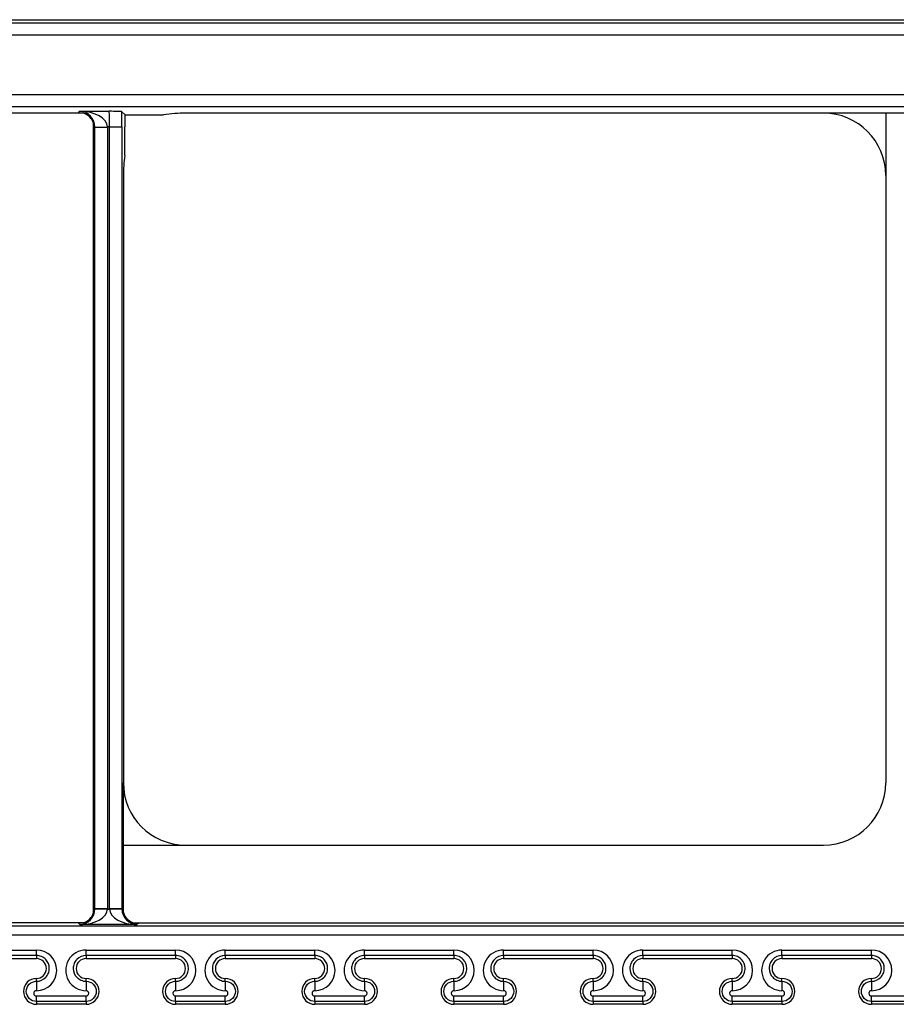
# Model space of a CAD drawing. Units: inches. Extents: x 0.5 to 8, y 0.5 to 10.5.
# Drawn here: x 6.8 to 7, y 2 to 2.2 of the extents above; entities that cross this region are included whole.
import ezdxf

# ---------------------------------------------------------------- set-up
doc = ezdxf.new("R2010")
doc.units = ezdxf.units.IN
doc.header["$MEASUREMENT"] = 0

msp = doc.modelspace()

# ---------------------------------------------------------------- linework, layer by layer
at = {"color": 7, "linetype": 'Continuous', "lineweight": 25}
for p, q in [((6.42966, 2.24613), (6.98591, 2.24613)), ((6.43092, 2.2455), (6.98464, 2.2455)), ((6.98464, 2.243), (6.43092, 2.243)), ((6.43853, 2.2311), (6.97703, 2.2311)), ((6.97558, 2.2286), (6.43999, 2.2286)), ((6.78916, 2.22733), (6.78954, 2.22771)), ((6.78954, 2.22771), (6.7954, 2.22771)), ((6.79798, 2.22763), (6.79857, 2.22704)), ((6.79024, 2.22733), (6.62532, 2.22733)), ((6.79857, 2.22698), (6.80633, 2.22698)), ((6.93916, 2.22733), (6.81078, 2.22733)), ((6.95166, 2.22733), (6.93916, 2.22733)), ((6.95166, 2.22733), (6.95166, 2.09266)), ((6.96524, 2.22733), (6.95166, 2.22733)), ((6.79228, 2.06657), (6.79228, 2.22529)), ((6.79257, 2.22449), (6.79228, 2.22421)), ((6.79257, 2.22454), (6.79506, 2.22459)), ((6.79257, 2.06737), (6.79257, 2.22449)), ((6.79257, 2.22449), (6.79507, 2.22449)), ((6.7955, 2.22459), (6.79506, 2.22459)), ((6.79507, 2.22449), (6.79507, 2.06737)), ((6.7955, 2.22459), (6.798, 2.22459)), ((6.7955, 2.06737), (6.7955, 2.22459)), ((6.798, 2.22459), (6.798, 2.06737)), ((6.79856, 2.21883), (6.79856, 2.22459)), ((6.79828, 2.21483), (6.79828, 2.09266)), ((6.79828, 2.08016), (6.79828, 2.09266)), ((6.79828, 2.06657), (6.79828, 2.08016)), ((6.79828, 2.08016), (6.93916, 2.08016)), ((6.79228, 2.06765), (6.79257, 2.06737)), ((6.79257, 2.06737), (6.79507, 2.06737)), ((6.79257, 2.06732), (6.79506, 2.06727)), ((6.79506, 2.06727), (6.7955, 2.06727)), ((6.7955, 2.06737), (6.798, 2.06737)), ((6.7955, 2.06727), (6.798, 2.06732)), ((6.798, 2.06737), (6.79828, 2.06765)), ((5.31832, 2.06391), (7.49724, 2.06391)), ((6.79024, 2.06453), (6.62532, 2.06453)), ((6.78954, 2.06415), (6.78916, 2.06453)), ((6.80102, 2.06415), (6.78954, 2.06415)), ((6.80032, 2.06453), (6.96524, 2.06453)), ((6.80141, 2.06453), (6.80102, 2.06415)), ((7.49684, 2.06202), (5.31873, 2.06202)), ((6.76278, 2.05905), (6.78078, 2.05905)), ((6.78078, 2.05794), (6.76278, 2.05794)), ((6.76278, 2.05733), (6.78078, 2.05733)), ((6.78078, 2.05794), (6.78078, 2.05905)), ((6.78078, 2.05794), (6.78078, 2.05733)), ((6.79078, 2.05905), (6.80878, 2.05905)), ((6.79078, 2.05794), (6.79078, 2.05905)), ((6.80878, 2.05794), (6.79078, 2.05794)), ((6.79078, 2.05794), (6.79078, 2.05733)), ((6.79078, 2.05733), (6.80878, 2.05733)), ((6.80878, 2.05794), (6.80878, 2.05905)), ((6.80878, 2.05794), (6.80878, 2.05733)), ((6.81878, 2.05905), (6.83678, 2.05905)), ((6.81878, 2.05794), (6.81878, 2.05905)), ((6.83678, 2.05794), (6.81878, 2.05794)), ((6.81878, 2.05794), (6.81878, 2.05733)), ((6.81878, 2.05733), (6.83678, 2.05733)), ((6.83678, 2.05794), (6.83678, 2.05905)), ((6.83678, 2.05794), (6.83678, 2.05733)), ((6.84678, 2.05905), (6.86478, 2.05905)), ((6.84678, 2.05794), (6.84678, 2.05905)), ((6.86478, 2.05794), (6.84678, 2.05794)), ((6.84678, 2.05794), (6.84678, 2.05733)), ((6.84678, 2.05733), (6.86478, 2.05733)), ((6.86478, 2.05794), (6.86478, 2.05905)), ((6.86478, 2.05794), (6.86478, 2.05733)), ((6.87478, 2.05905), (6.89278, 2.05905)), ((6.87478, 2.05794), (6.87478, 2.05905)), ((6.89278, 2.05794), (6.87478, 2.05794)), ((6.87478, 2.05794), (6.87478, 2.05733)), ((6.87478, 2.05733), (6.89278, 2.05733)), ((6.89278, 2.05794), (6.89278, 2.05905)), ((6.89278, 2.05794), (6.89278, 2.05733)), ((6.90278, 2.05905), (6.92078, 2.05905)), ((6.90278, 2.05794), (6.90278, 2.05905)), ((6.92078, 2.05794), (6.90278, 2.05794)), ((6.90278, 2.05794), (6.90278, 2.05733)), ((6.90278, 2.05733), (6.92078, 2.05733)), ((6.92078, 2.05794), (6.92078, 2.05905)), ((6.92078, 2.05794), (6.92078, 2.05733)), ((6.93078, 2.05905), (6.94878, 2.05905)), ((6.93078, 2.05794), (6.93078, 2.05905)), ((6.94878, 2.05794), (6.93078, 2.05794)), ((6.93078, 2.05794), (6.93078, 2.05733)), ((6.93078, 2.05733), (6.94878, 2.05733)), ((6.94878, 2.05794), (6.94878, 2.05905)), ((6.94878, 2.05794), (6.94878, 2.05733)), ((6.78078, 2.05276), (6.78078, 2.05333)), ((6.79078, 2.05276), (6.79078, 2.05333)), ((6.80878, 2.05276), (6.80878, 2.05333)), ((6.81878, 2.05276), (6.81878, 2.05333)), ((6.83678, 2.05276), (6.83678, 2.05333)), ((6.84678, 2.05276), (6.84678, 2.05333)), ((6.86478, 2.05276), (6.86478, 2.05333)), ((6.87478, 2.05276), (6.87478, 2.05333)), ((6.89278, 2.05276), (6.89278, 2.05333)), ((6.90278, 2.05276), (6.90278, 2.05333)), ((6.92078, 2.05276), (6.92078, 2.05333)), ((6.93078, 2.05276), (6.93078, 2.05333)), ((6.94878, 2.05276), (6.94878, 2.05333)), ((6.78078, 2.05276), (6.78078, 2.05087)), ((6.79078, 2.05276), (6.79078, 2.05087)), ((6.80878, 2.05276), (6.80878, 2.05087)), ((6.81878, 2.05276), (6.81878, 2.05087)), ((6.83678, 2.05276), (6.83678, 2.05087)), ((6.84678, 2.05276), (6.84678, 2.05087)), ((6.86478, 2.05276), (6.86478, 2.05087)), ((6.87478, 2.05276), (6.87478, 2.05087)), ((6.89278, 2.05276), (6.89278, 2.05087)), ((6.90278, 2.05276), (6.90278, 2.05087)), ((6.92078, 2.05276), (6.92078, 2.05087)), ((6.93078, 2.05276), (6.93078, 2.05087)), ((6.94878, 2.05276), (6.94878, 2.05087)), ((6.78078, 2.04981), (6.79078, 2.04981)), ((6.78078, 2.04869), (6.78078, 2.04981)), ((6.79078, 2.04869), (6.79078, 2.04981)), ((6.80878, 2.04981), (6.81878, 2.04981)), ((6.80878, 2.04869), (6.80878, 2.04981)), ((6.81878, 2.04869), (6.81878, 2.04981)), ((6.83678, 2.04981), (6.84678, 2.04981)), ((6.83678, 2.04869), (6.83678, 2.04981)), ((6.84678, 2.04869), (6.84678, 2.04981)), ((6.86478, 2.04981), (6.87478, 2.04981)), ((6.86478, 2.04869), (6.86478, 2.04981)), ((6.87478, 2.04869), (6.87478, 2.04981)), ((6.89278, 2.04981), (6.90278, 2.04981)), ((6.89278, 2.04869), (6.89278, 2.04981)), ((6.90278, 2.04869), (6.90278, 2.04981)), ((6.92078, 2.04981), (6.93078, 2.04981)), ((6.92078, 2.04869), (6.92078, 2.04981)), ((6.93078, 2.04869), (6.93078, 2.04981)), ((6.94878, 2.04981), (6.95878, 2.04981)), ((6.94878, 2.04869), (6.94878, 2.04981)), ((6.79078, 2.04869), (6.78078, 2.04869)), ((6.78078, 2.04869), (6.78078, 2.04813)), ((6.79078, 2.04813), (6.78078, 2.04813)), ((6.79078, 2.04869), (6.79078, 2.04813)), ((6.81878, 2.04869), (6.80878, 2.04869)), ((6.80878, 2.04869), (6.80878, 2.04813)), ((6.81878, 2.04813), (6.80878, 2.04813)), ((6.81878, 2.04869), (6.81878, 2.04813)), ((6.84678, 2.04869), (6.83678, 2.04869)), ((6.83678, 2.04869), (6.83678, 2.04813)), ((6.84678, 2.04813), (6.83678, 2.04813)), ((6.84678, 2.04869), (6.84678, 2.04813)), ((6.87478, 2.04869), (6.86478, 2.04869)), ((6.86478, 2.04869), (6.86478, 2.04813)), ((6.87478, 2.04813), (6.86478, 2.04813)), ((6.87478, 2.04869), (6.87478, 2.04813)), ((6.90278, 2.04869), (6.89278, 2.04869)), ((6.89278, 2.04869), (6.89278, 2.04813)), ((6.90278, 2.04813), (6.89278, 2.04813)), ((6.90278, 2.04869), (6.90278, 2.04813)), ((6.93078, 2.04869), (6.92078, 2.04869)), ((6.92078, 2.04869), (6.92078, 2.04813)), ((6.93078, 2.04813), (6.92078, 2.04813)), ((6.93078, 2.04869), (6.93078, 2.04813)), ((6.95878, 2.04869), (6.94878, 2.04869)), ((6.94878, 2.04869), (6.94878, 2.04813)), ((6.95878, 2.04813), (6.94878, 2.04813))]:
    msp.add_line(p, q, dxfattribs=at)
for centre, radius, start, end in [((6.93916, 2.09266), 0.0125, 270, 0), ((6.78078, 2.05533), 0.002, 270, 90), ((6.79078, 2.05533), 0.002, 90, 270), ((6.80878, 2.05533), 0.002, 270, 90), ((6.81878, 2.05533), 0.002, 90, 270), ((6.83678, 2.05533), 0.002, 270, 90), ((6.84678, 2.05533), 0.002, 90, 270), ((6.86478, 2.05533), 0.002, 270, 90), ((6.87478, 2.05533), 0.002, 90, 270), ((6.89278, 2.05533), 0.002, 270, 90), ((6.90278, 2.05533), 0.002, 90, 270), ((6.92078, 2.05533), 0.002, 270, 90), ((6.93078, 2.05533), 0.002, 90, 270), ((6.94878, 2.05533), 0.002, 270, 90), ((6.78078, 2.05073), 0.0026, 90, 270), ((6.79078, 2.05073), 0.0026, 270, 90), ((6.80878, 2.05073), 0.0026, 90, 270), ((6.81878, 2.05073), 0.0026, 270, 90), ((6.83678, 2.05073), 0.0026, 90, 270), ((6.84678, 2.05073), 0.0026, 270, 90), ((6.86478, 2.05073), 0.0026, 90, 270), ((6.87478, 2.05073), 0.0026, 270, 90), ((6.89278, 2.05073), 0.0026, 90, 270), ((6.90278, 2.05073), 0.0026, 270, 90), ((6.92078, 2.05073), 0.0026, 90, 270), ((6.93078, 2.05073), 0.0026, 270, 90), ((6.94878, 2.05073), 0.0026, 90, 270), ((6.78078, 2.05034), 0.000534, 90, 270), ((6.79078, 2.05034), 0.000534, 270, 90), ((6.80878, 2.05034), 0.000534, 90, 270), ((6.81878, 2.05034), 0.000534, 270, 90), ((6.83678, 2.05034), 0.000534, 90, 270), ((6.84678, 2.05034), 0.000534, 270, 90), ((6.86478, 2.05034), 0.000534, 90, 270), ((6.87478, 2.05034), 0.000534, 270, 90), ((6.89278, 2.05034), 0.000534, 90, 270), ((6.90278, 2.05034), 0.000534, 270, 90), ((6.92078, 2.05034), 0.000534, 90, 270), ((6.93078, 2.05034), 0.000534, 270, 90), ((6.94878, 2.05034), 0.000534, 90, 270)]:
    msp.add_arc(centre, radius, start, end, dxfattribs=at)
for centre, major_axis, ratio, start_param, end_param in [((6.78954, 2.22459), (-0.00119, 0.00291), 0.956415, 4.326773, 5.880116), ((6.78954, 2.22459), (0.00553, -0.00008), 0.565169, 0.025647, 1.57899), ((6.7954, 2.22459), (0, 0.00313), 0.031419, 4.712389, 6.265732), ((6.7979, 2.22459), (0, 0.00563), 0.017455, 4.712389, 5.284129), ((6.7893, 2.22435), (0.00221, 0.00221), 0.999695, 5.804225, 6.762146), ((6.79866, 2.22459), (0, 0.00563), 0.017455, 1.119953, 1.570796), ((6.80453, 2.22108), (0.01392, 0.00329), 0.38207, 1.017466, 1.352144), ((6.93916, 2.21483), (0, 0.0125), 0.999848, 4.712389, 6.283185), ((6.78944, 2.22449), (0.00221, 0.00221), 0.999209, 5.497939, 5.515088), ((6.78944, 2.22449), (0.00398, 0.00398), 0.999695, 5.497939, 5.515088), ((6.80453, 2.22108), (0.00329, 0.01392), 0.38207, 1.822134, 2.124127), ((6.81078, 2.09266), (0.0125, 0), 0.999848, 3.141593, 4.712389), ((6.78954, 2.06727), (0.00119, 0.00291), 0.956415, 3.544662, 5.098005), ((6.78954, 2.06727), (0.00553, 0.00008), 0.565169, 4.704195, 6.257538), ((6.78944, 2.06737), (0.00221, -0.00221), 0.999209, 0.768097, 0.785246), ((6.78944, 2.06737), (0.00398, -0.00398), 0.999695, 0.768097, 0.785246), ((6.80112, 2.06737), (-0.00398, -0.00398), 0.999695, 5.497939, 5.515088), ((6.80102, 2.06727), (0.00553, -0.00008), 0.565169, 3.16724, 4.720583), ((6.80112, 2.06737), (0.00221, 0.00221), 0.999209, 2.356347, 2.373495), ((6.80102, 2.06727), (-0.00119, 0.00291), 0.956415, 1.18518, 2.738523), ((6.7893, 2.06751), (0.00221, -0.00221), 0.999695, 5.804225, 6.762146), ((6.80126, 2.06751), (-0.00221, -0.00221), 0.999695, 5.804225, 6.762146), ((6.78078, 2.05496), (0, 0.00409), 0.999989, 3.141593, 6.283185), ((6.79078, 2.05496), (0, 0.00409), 0.999989, 0, 3.141593), ((6.80878, 2.05496), (0, 0.00409), 0.999989, 3.141593, 6.283185), ((6.81878, 2.05496), (0, 0.00409), 0.999989, 0, 3.141593), ((6.83678, 2.05496), (0, 0.00409), 0.999989, 3.141593, 6.283185), ((6.84678, 2.05496), (0, 0.00409), 0.999989, 0, 3.141593), ((6.86478, 2.05496), (0, 0.00409), 0.999989, 3.141593, 6.283185), ((6.87478, 2.05496), (0, 0.00409), 0.999989, 0, 3.141593), ((6.89278, 2.05496), (0, 0.00409), 0.999989, 3.141593, 6.283185), ((6.90278, 2.05496), (0, 0.00409), 0.999989, 0, 3.141593), ((6.92078, 2.05496), (0, 0.00409), 0.999989, 3.141593, 6.283185), ((6.93078, 2.05496), (0, 0.00409), 0.999989, 0, 3.141593), ((6.94878, 2.05496), (0, 0.00409), 0.999989, 3.141593, 6.283185)]:
    msp.add_ellipse(centre, major_axis=major_axis, ratio=ratio, start_param=start_param, end_param=end_param, dxfattribs=at)
for points, knots in [([(6.79798, 2.22763), (6.79797, 2.22764), (6.79788, 2.22765), (6.79757, 2.22766), (6.79737, 2.22767), (6.79664, 2.22769), (6.79601, 2.2277), (6.7954, 2.22771)], [0, 0, 0, 0, 0.25, 0.25, 0.5, 0.5, 1, 1, 1, 1]), ([(6.78078, 2.05276), (6.7815, 2.05276), (6.78218, 2.05307), (6.78288, 2.0538), (6.78306, 2.05409), (6.78331, 2.0547), (6.78337, 2.05502), (6.78337, 2.05601), (6.78312, 2.05665), (6.78241, 2.05739), (6.78213, 2.05759), (6.78149, 2.05786), (6.78114, 2.05794), (6.78078, 2.05794)], [0, 0, 0, 0, 0.25, 0.25, 0.375, 0.375, 0.5, 0.5, 0.75, 0.75, 0.875, 0.875, 1, 1, 1, 1]), ([(6.79078, 2.05794), (6.79007, 2.05794), (6.78938, 2.05763), (6.78868, 2.0569), (6.7885, 2.05661), (6.78825, 2.056), (6.78819, 2.05567), (6.78819, 2.05469), (6.78844, 2.05405), (6.78915, 2.05331), (6.78943, 2.05311), (6.79007, 2.05284), (6.79042, 2.05276), (6.79078, 2.05276)], [0, 0, 0, 0, 0.25, 0.25, 0.375, 0.375, 0.5, 0.5, 0.75, 0.75, 0.875, 0.875, 1, 1, 1, 1]), ([(6.80878, 2.05276), (6.8095, 2.05276), (6.81018, 2.05307), (6.81088, 2.0538), (6.81106, 2.05409), (6.81131, 2.0547), (6.81137, 2.05502), (6.81137, 2.05601), (6.81112, 2.05665), (6.81041, 2.05739), (6.81013, 2.05759), (6.80949, 2.05786), (6.80914, 2.05794), (6.80878, 2.05794)], [0, 0, 0, 0, 0.25, 0.25, 0.375, 0.375, 0.5, 0.5, 0.75, 0.75, 0.875, 0.875, 1, 1, 1, 1]), ([(6.81878, 2.05794), (6.81807, 2.05794), (6.81738, 2.05763), (6.81668, 2.0569), (6.8165, 2.05661), (6.81625, 2.056), (6.81619, 2.05567), (6.81619, 2.05469), (6.81644, 2.05405), (6.81715, 2.05331), (6.81743, 2.05311), (6.81807, 2.05284), (6.81842, 2.05276), (6.81878, 2.05276)], [0, 0, 0, 0, 0.25, 0.25, 0.375, 0.375, 0.5, 0.5, 0.75, 0.75, 0.875, 0.875, 1, 1, 1, 1]), ([(6.83678, 2.05276), (6.8375, 2.05276), (6.83818, 2.05307), (6.83888, 2.0538), (6.83906, 2.05409), (6.83931, 2.0547), (6.83937, 2.05502), (6.83937, 2.05601), (6.83912, 2.05665), (6.83841, 2.05739), (6.83813, 2.05759), (6.83749, 2.05786), (6.83714, 2.05794), (6.83678, 2.05794)], [0, 0, 0, 0, 0.25, 0.25, 0.375, 0.375, 0.5, 0.5, 0.75, 0.75, 0.875, 0.875, 1, 1, 1, 1]), ([(6.84678, 2.05794), (6.84607, 2.05794), (6.84538, 2.05763), (6.84468, 2.0569), (6.8445, 2.05661), (6.84425, 2.056), (6.84419, 2.05567), (6.84419, 2.05469), (6.84444, 2.05405), (6.84515, 2.05331), (6.84543, 2.05311), (6.84607, 2.05284), (6.84642, 2.05276), (6.84678, 2.05276)], [0, 0, 0, 0, 0.25, 0.25, 0.375, 0.375, 0.5, 0.5, 0.75, 0.75, 0.875, 0.875, 1, 1, 1, 1]), ([(6.86478, 2.05276), (6.8655, 2.05276), (6.86618, 2.05307), (6.86688, 2.0538), (6.86706, 2.05409), (6.86731, 2.0547), (6.86737, 2.05502), (6.86737, 2.05601), (6.86712, 2.05665), (6.86641, 2.05739), (6.86613, 2.05759), (6.86549, 2.05786), (6.86514, 2.05794), (6.86478, 2.05794)], [0, 0, 0, 0, 0.25, 0.25, 0.375, 0.375, 0.5, 0.5, 0.75, 0.75, 0.875, 0.875, 1, 1, 1, 1]), ([(6.87478, 2.05794), (6.87407, 2.05794), (6.87338, 2.05763), (6.87268, 2.0569), (6.8725, 2.05661), (6.87225, 2.056), (6.87219, 2.05567), (6.87219, 2.05469), (6.87244, 2.05405), (6.87315, 2.05331), (6.87343, 2.05311), (6.87407, 2.05284), (6.87442, 2.05276), (6.87478, 2.05276)], [0, 0, 0, 0, 0.25, 0.25, 0.375, 0.375, 0.5, 0.5, 0.75, 0.75, 0.875, 0.875, 1, 1, 1, 1]), ([(6.89278, 2.05276), (6.8935, 2.05276), (6.89418, 2.05307), (6.89488, 2.0538), (6.89506, 2.05409), (6.89531, 2.0547), (6.89537, 2.05502), (6.89537, 2.05601), (6.89512, 2.05665), (6.89441, 2.05739), (6.89413, 2.05759), (6.89349, 2.05786), (6.89314, 2.05794), (6.89278, 2.05794)], [0, 0, 0, 0, 0.25, 0.25, 0.375, 0.375, 0.5, 0.5, 0.75, 0.75, 0.875, 0.875, 1, 1, 1, 1]), ([(6.90278, 2.05794), (6.90207, 2.05794), (6.90138, 2.05763), (6.90068, 2.0569), (6.9005, 2.05661), (6.90025, 2.056), (6.90019, 2.05567), (6.90019, 2.05469), (6.90044, 2.05405), (6.90115, 2.05331), (6.90143, 2.05311), (6.90207, 2.05284), (6.90242, 2.05276), (6.90278, 2.05276)], [0, 0, 0, 0, 0.25, 0.25, 0.375, 0.375, 0.5, 0.5, 0.75, 0.75, 0.875, 0.875, 1, 1, 1, 1]), ([(6.92078, 2.05276), (6.9215, 2.05276), (6.92218, 2.05307), (6.92288, 2.0538), (6.92306, 2.05409), (6.92331, 2.0547), (6.92337, 2.05502), (6.92337, 2.05601), (6.92312, 2.05665), (6.92241, 2.05739), (6.92213, 2.05759), (6.92149, 2.05786), (6.92114, 2.05794), (6.92078, 2.05794)], [0, 0, 0, 0, 0.25, 0.25, 0.375, 0.375, 0.5, 0.5, 0.75, 0.75, 0.875, 0.875, 1, 1, 1, 1]), ([(6.93078, 2.05794), (6.93007, 2.05794), (6.92938, 2.05763), (6.92868, 2.0569), (6.9285, 2.05661), (6.92825, 2.056), (6.92819, 2.05567), (6.92819, 2.05469), (6.92844, 2.05405), (6.92915, 2.05331), (6.92943, 2.05311), (6.93007, 2.05284), (6.93042, 2.05276), (6.93078, 2.05276)], [0, 0, 0, 0, 0.25, 0.25, 0.375, 0.375, 0.5, 0.5, 0.75, 0.75, 0.875, 0.875, 1, 1, 1, 1]), ([(6.94878, 2.05276), (6.9495, 2.05276), (6.95018, 2.05307), (6.95088, 2.0538), (6.95106, 2.05409), (6.95131, 2.0547), (6.95137, 2.05502), (6.95137, 2.05601), (6.95112, 2.05665), (6.95041, 2.05739), (6.95013, 2.05759), (6.94949, 2.05786), (6.94914, 2.05794), (6.94878, 2.05794)], [0, 0, 0, 0, 0.25, 0.25, 0.375, 0.375, 0.5, 0.5, 0.75, 0.75, 0.875, 0.875, 1, 1, 1, 1]), ([(6.78078, 2.04869), (6.78024, 2.04869), (6.77972, 2.04891), (6.77897, 2.04967), (6.77875, 2.0502), (6.77875, 2.05126), (6.77896, 2.05179), (6.77972, 2.05254), (6.78024, 2.05276), (6.78078, 2.05276)], [0, 0, 0, 0, 0.25, 0.25, 0.5, 0.5, 0.75, 0.75, 1, 1, 1, 1]), ([(6.79078, 2.05276), (6.79132, 2.05276), (6.79184, 2.05254), (6.7926, 2.05179), (6.79281, 2.05126), (6.79282, 2.0502), (6.7926, 2.04967), (6.79184, 2.04891), (6.79132, 2.04869), (6.79078, 2.04869)], [0, 0, 0, 0, 0.25, 0.25, 0.5, 0.5, 0.75, 0.75, 1, 1, 1, 1]), ([(6.80878, 2.04869), (6.80824, 2.04869), (6.80772, 2.04891), (6.80697, 2.04967), (6.80675, 2.0502), (6.80675, 2.05126), (6.80696, 2.05179), (6.80772, 2.05254), (6.80824, 2.05276), (6.80878, 2.05276)], [0, 0, 0, 0, 0.25, 0.25, 0.5, 0.5, 0.75, 0.75, 1, 1, 1, 1]), ([(6.81878, 2.05276), (6.81932, 2.05276), (6.81984, 2.05254), (6.8206, 2.05179), (6.82081, 2.05126), (6.82082, 2.0502), (6.8206, 2.04967), (6.81984, 2.04891), (6.81932, 2.04869), (6.81878, 2.04869)], [0, 0, 0, 0, 0.25, 0.25, 0.5, 0.5, 0.75, 0.75, 1, 1, 1, 1]), ([(6.83678, 2.04869), (6.83624, 2.04869), (6.83572, 2.04891), (6.83497, 2.04967), (6.83475, 2.0502), (6.83475, 2.05126), (6.83496, 2.05179), (6.83572, 2.05254), (6.83624, 2.05276), (6.83678, 2.05276)], [0, 0, 0, 0, 0.25, 0.25, 0.5, 0.5, 0.75, 0.75, 1, 1, 1, 1]), ([(6.84678, 2.05276), (6.84732, 2.05276), (6.84784, 2.05254), (6.8486, 2.05179), (6.84881, 2.05126), (6.84882, 2.0502), (6.8486, 2.04967), (6.84784, 2.04891), (6.84732, 2.04869), (6.84678, 2.04869)], [0, 0, 0, 0, 0.25, 0.25, 0.5, 0.5, 0.75, 0.75, 1, 1, 1, 1]), ([(6.86478, 2.04869), (6.86424, 2.04869), (6.86372, 2.04891), (6.86297, 2.04967), (6.86275, 2.0502), (6.86275, 2.05126), (6.86296, 2.05179), (6.86372, 2.05254), (6.86424, 2.05276), (6.86478, 2.05276)], [0, 0, 0, 0, 0.25, 0.25, 0.5, 0.5, 0.75, 0.75, 1, 1, 1, 1]), ([(6.87478, 2.05276), (6.87532, 2.05276), (6.87584, 2.05254), (6.8766, 2.05179), (6.87681, 2.05126), (6.87682, 2.0502), (6.8766, 2.04967), (6.87584, 2.04891), (6.87532, 2.04869), (6.87478, 2.04869)], [0, 0, 0, 0, 0.25, 0.25, 0.5, 0.5, 0.75, 0.75, 1, 1, 1, 1]), ([(6.89278, 2.04869), (6.89224, 2.04869), (6.89172, 2.04891), (6.89097, 2.04967), (6.89075, 2.0502), (6.89075, 2.05126), (6.89096, 2.05179), (6.89172, 2.05254), (6.89224, 2.05276), (6.89278, 2.05276)], [0, 0, 0, 0, 0.25, 0.25, 0.5, 0.5, 0.75, 0.75, 1, 1, 1, 1]), ([(6.90278, 2.05276), (6.90332, 2.05276), (6.90384, 2.05254), (6.9046, 2.05179), (6.90481, 2.05126), (6.90482, 2.0502), (6.9046, 2.04967), (6.90384, 2.04891), (6.90332, 2.04869), (6.90278, 2.04869)], [0, 0, 0, 0, 0.25, 0.25, 0.5, 0.5, 0.75, 0.75, 1, 1, 1, 1]), ([(6.92078, 2.04869), (6.92024, 2.04869), (6.91972, 2.04891), (6.91897, 2.04967), (6.91875, 2.0502), (6.91875, 2.05126), (6.91896, 2.05179), (6.91972, 2.05254), (6.92024, 2.05276), (6.92078, 2.05276)], [0, 0, 0, 0, 0.25, 0.25, 0.5, 0.5, 0.75, 0.75, 1, 1, 1, 1]), ([(6.93078, 2.05276), (6.93132, 2.05276), (6.93184, 2.05254), (6.9326, 2.05179), (6.93281, 2.05126), (6.93282, 2.0502), (6.9326, 2.04967), (6.93184, 2.04891), (6.93132, 2.04869), (6.93078, 2.04869)], [0, 0, 0, 0, 0.25, 0.25, 0.5, 0.5, 0.75, 0.75, 1, 1, 1, 1]), ([(6.94878, 2.04869), (6.94824, 2.04869), (6.94772, 2.04891), (6.94697, 2.04967), (6.94675, 2.0502), (6.94675, 2.05126), (6.94696, 2.05179), (6.94772, 2.05254), (6.94824, 2.05276), (6.94878, 2.05276)], [0, 0, 0, 0, 0.25, 0.25, 0.5, 0.5, 0.75, 0.75, 1, 1, 1, 1])]:
    msp.add_open_spline(points, degree=3, knots=knots, dxfattribs=at)

doc.saveas('drawing.dxf')
